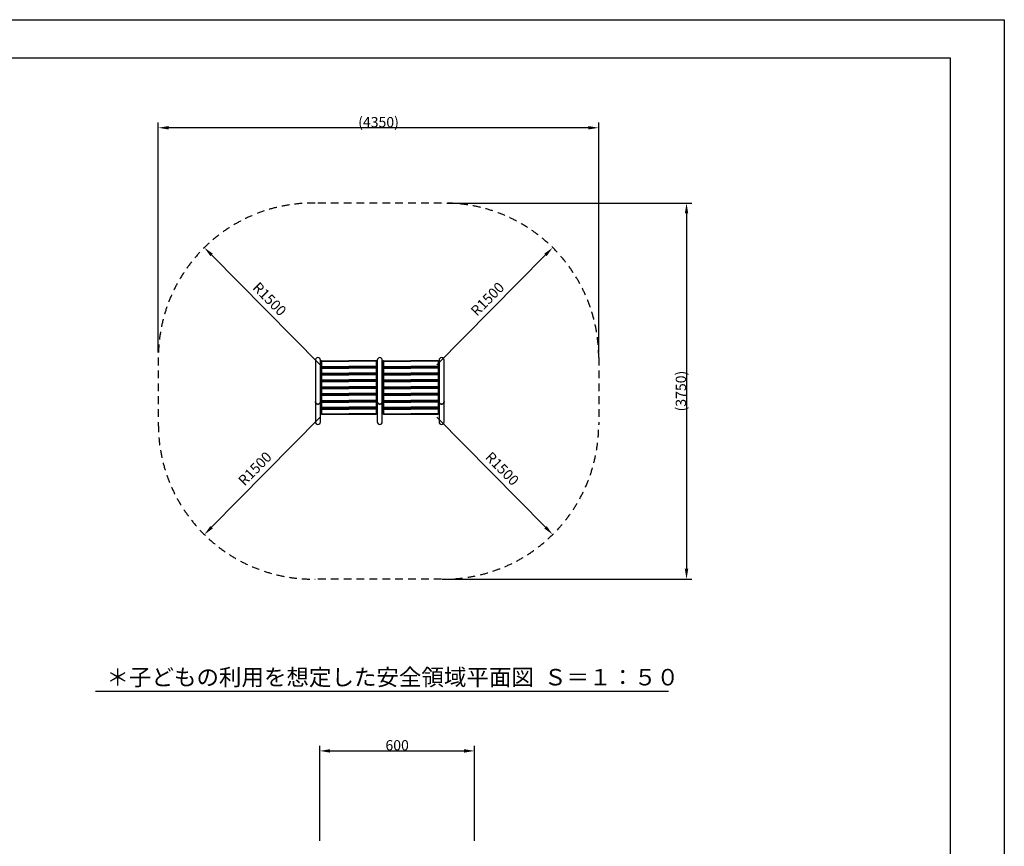
# Model space of a CAD drawing. Extents: x 0 to 8400, y -801 to 5940.
# Drawn here: x 4579 to 8400, y 2732 to 5940 of the extents above; entities that cross this region are included whole.
import ezdxf

# ---------------------------------------------------------------- set-up
doc = ezdxf.new("R2010")
doc.units = 0
doc.header["$LTSCALE"] = 20
doc.header["$MEASUREMENT"] = 0
doc.linetypes.add('DIMENSION', pattern=[2e-15, 1e-15, 1e-15])
doc.linetypes.add('HIDS', pattern=[2.5, 1.5, -1])
doc.layers.get('0').update_dxf_attribs({"color": 3, "linetype": 'CONTINUOUS'})
doc.layers.add('9図面枠', color=5, linetype='CONTINUOUS')
doc.layers.add('ASKPAPERSIZE', color=7, linetype='CONTINUOUS')
doc.styles.add('STD', font='TXT', dxfattribs={"bigfont": 'BIGFONT'})
doc.styles.add('STYLE1', font='txt')
doc.dimstyles.new('ASKSTANDARD', dxfattribs={"dimscale": 20, "dimtxt": 2, "dimasz": 1.5, "dimexe": 1, "dimexo": 1, "dimgap": 1, "dimtad": 0, "dimdec": 1, "dimdsep": 46, "dimtxsty": 'STD', "dimcen": 0, "dimclrd": 3, "dimclre": 3, "dimclrt": 3, "dimadec": 0, "dimazin": 0, "dimtfac": 0.7, "dimtdec": 1, "dimtix": 1, "dimtmove": 0, "dimatfit": 3, "dimfxl": 0, "dimtvp": 1, "dimtolj": 1, "dimtzin": 0, "dimarcsym": 0})

# ---------------------------------------------------------------- blocks, each defined once
blk = doc.blocks.new('*D13')
at = {"color": 3, "linetype": 'DIMENSION', "lineweight": -2}
for p, q in [((5743.6, 2752.9), (5743.6, 3122)), ((5783.6, 3102), (6303.6, 3102)), ((6343.6, 2752.9), (6343.6, 3122))]:
    blk.add_line(p, q, dxfattribs=at)
at = {"color": 3, "linetype": 'DIMENSION'}
for points in [[(5783.6, 3108.7), (5783.6, 3095.4), (5743.6, 3102)], [(6303.6, 3108.7), (6303.6, 3095.4), (6343.6, 3102)]]:
    blk.add_solid(points, dxfattribs=at)
at = {"color": 3, "linetype": 'DIMENSION', "insert": (6043.6, 3124), "char_height": 40, "attachment_point": 5, "style": 'STD'}
blk.add_mtext('\\A1;600', dxfattribs=at)
blk = doc.blocks.new('ARRI')
at = {"color": 0, "linetype": 'ByBlock'}
for p, q in [((0, 0), (-1, 0.213)), ((-1, -0.213), (0, 0)), ((0, 0), (-1, 0))]:
    blk.add_line(p, q, dxfattribs=at)
blk = doc.blocks.new('*D29')
at = {"color": 3, "linetype": 'DIMENSION', "lineweight": -2}
for p, q in [((5116.7, 4648.4), (5116.7, 5540.5)), ((6785.9, 5520.5), (5156.7, 5520.5)), ((6825.9, 4648.3), (6825.9, 5540.5))]:
    blk.add_line(p, q, dxfattribs=at)
at = {"color": 3, "linetype": 'DIMENSION'}
for points in [[(5156.7, 5527.2), (5156.7, 5513.8), (5116.7, 5520.5)], [(6785.9, 5527.2), (6785.9, 5513.8), (6825.9, 5520.5)]]:
    blk.add_solid(points, dxfattribs=at)
at = {"color": 3, "linetype": 'DIMENSION', "insert": (5971.3, 5542.3), "char_height": 40, "attachment_point": 5, "style": 'STD'}
blk.add_mtext('\\A1;(4350)', dxfattribs=at)
blk = doc.blocks.new('*D30')
at = {"color": 3, "linetype": 'DIMENSION', "lineweight": -2}
for p, q in [((6236.2, 5228.3), (7186.7, 5228.3)), ((7166.7, 5188.3), (7166.7, 3808.8)), ((6237.8, 3768.8), (7186.7, 3768.8))]:
    blk.add_line(p, q, dxfattribs=at)
at = {"color": 3, "linetype": 'DIMENSION'}
for points in [[(7160, 5188.3), (7173.4, 5188.3), (7166.7, 5228.3)], [(7160, 3808.8), (7173.4, 3808.8), (7166.7, 3768.8)]]:
    blk.add_solid(points, dxfattribs=at)
at = {"color": 3, "linetype": 'DIMENSION', "insert": (7144.9, 4498.6), "char_height": 40, "attachment_point": 5, "rotation": 90, "style": 'STD'}
blk.add_mtext('\\A1;(3750)', dxfattribs=at)
blk = doc.blocks.new('*D31')
at = {"color": 3, "linetype": 'DIMENSION', "lineweight": -2}
blk.add_line((6197.8, 4397.3), (6619.2, 3970.2), dxfattribs=at)
at = {"color": 3, "linetype": 'DIMENSION'}
blk.add_solid([(6624, 3974.8), (6614.5, 3965.5), (6647.3, 3941.7)], dxfattribs=at)
at = {"color": 3, "linetype": 'DIMENSION', "insert": (6451, 4197.6), "char_height": 40, "attachment_point": 5, "rotation": 314.6159, "style": 'STD'}
blk.add_mtext('\\A1;R1500', dxfattribs=at)
blk = doc.blocks.new('*D32')
at = {"color": 3, "linetype": 'DIMENSION', "lineweight": -2}
blk.add_line((6197.8, 4599.9), (6619.2, 5027), dxfattribs=at)
at = {"color": 3, "linetype": 'DIMENSION'}
blk.add_solid([(6614.5, 5031.7), (6624, 5022.3), (6647.3, 5055.5)], dxfattribs=at)
at = {"color": 3, "linetype": 'DIMENSION', "insert": (6394.1, 4855.8), "char_height": 40, "attachment_point": 5, "rotation": 45.3841, "style": 'STD'}
blk.add_mtext('\\A1;R1500', dxfattribs=at)
blk = doc.blocks.new('*D33')
at = {"color": 3, "linetype": 'DIMENSION', "lineweight": -2}
blk.add_line((5744.8, 4599.9), (5323.4, 5027), dxfattribs=at)
at = {"color": 3, "linetype": 'DIMENSION'}
blk.add_solid([(5328.2, 5031.7), (5318.7, 5022.3), (5295.3, 5055.5)], dxfattribs=at)
at = {"color": 3, "linetype": 'DIMENSION', "insert": (5548.6, 4855.8), "char_height": 40, "attachment_point": 5, "rotation": 314.6159, "style": 'STD'}
blk.add_mtext('\\A1;R1500', dxfattribs=at)
blk = doc.blocks.new('*D34')
at = {"color": 3, "linetype": 'DIMENSION', "lineweight": -2}
blk.add_line((5744.8, 4397.3), (5323.4, 3970.2), dxfattribs=at)
at = {"color": 3, "linetype": 'DIMENSION'}
blk.add_solid([(5318.7, 3974.8), (5328.2, 3965.5), (5295.3, 3941.7)], dxfattribs=at)
at = {"color": 3, "linetype": 'DIMENSION', "insert": (5491.6, 4197.6), "char_height": 40, "attachment_point": 5, "rotation": 45.3841, "style": 'STD'}
blk.add_mtext('\\A1;R1500', dxfattribs=at)

msp = doc.modelspace()

# ---------------------------------------------------------------- linework, layer by layer
at = {"color": 2, "linetype": 'HIDS'}
for p, q in [((6216.1893, 5228.2938), (5736.1893, 5228.2938)), ((5116.7493, 4628.2938), (5116.7493, 4368.8538)), ((6825.9093, 4628.2938), (6825.9093, 4368.8538)), ((6216.1893, 3768.8538), (5736.1893, 3768.8538))]:
    msp.add_line(p, q, dxfattribs=at)
at = {"color": 7, "linetype": 'Continuous'}
for p, q in [((5726.4693, 4618.5738), (5726.4693, 4458.5738)), ((5745.9093, 4458.5738), (5745.9093, 4618.5738)), ((5748.1893, 4594.5738), (5748.1893, 4614.5738)), ((5750.1893, 4614.5738), (5748.1893, 4614.5738)), ((5748.1893, 4594.5738), (5750.1893, 4594.5738)), ((5748.1893, 4568.1738), (5748.1893, 4588.1738)), ((5750.1893, 4588.1738), (5748.1893, 4588.1738)), ((5750.1893, 4616.5738), (5856.1893, 4616.5738)), ((5750.1893, 4616.5738), (5750.1893, 4614.5738)), ((5750.1893, 4614.5738), (5856.1893, 4614.5738)), ((5750.1893, 4614.5738), (5750.1893, 4594.5738)), ((5750.1893, 4594.5738), (5856.1893, 4594.5738)), ((5750.1893, 4594.5738), (5750.1893, 4592.5738)), ((5750.1893, 4592.5738), (5856.1893, 4592.5738)), ((5750.1893, 4590.1738), (5856.1893, 4590.1738)), ((5750.1893, 4590.1738), (5750.1893, 4588.1738)), ((5750.1893, 4588.1738), (5750.1893, 4568.1738)), ((5750.1893, 4588.1738), (5856.1893, 4588.1738)), ((5962.1893, 4616.5738), (5856.1893, 4616.5738)), ((5962.1893, 4614.5738), (5856.1893, 4614.5738)), ((5962.1893, 4594.5738), (5856.1893, 4594.5738)), ((5962.1893, 4592.5738), (5856.1893, 4592.5738)), ((5962.1893, 4590.1738), (5856.1893, 4590.1738)), ((5962.1893, 4588.1738), (5856.1893, 4588.1738)), ((5962.1893, 4616.5738), (5962.1893, 4614.5738)), ((5962.1893, 4614.5738), (5964.1893, 4614.5738)), ((5962.1893, 4614.5738), (5962.1893, 4594.5738)), ((5964.1893, 4594.5738), (5962.1893, 4594.5738)), ((5962.1893, 4594.5738), (5962.1893, 4592.5738)), ((5962.1893, 4590.1738), (5962.1893, 4588.1738)), ((5962.1893, 4588.1738), (5962.1893, 4568.1738)), ((5962.1893, 4588.1738), (5964.1893, 4588.1738)), ((5964.1893, 4594.5738), (5964.1893, 4614.5738)), ((5964.1893, 4568.1738), (5964.1893, 4588.1738)), ((5966.4693, 4618.5738), (5966.4693, 4458.5738)), ((5966.4693, 4618.5738), (5966.4693, 4458.5738)), ((5985.9093, 4458.5738), (5985.9093, 4618.5738)), ((5988.1893, 4594.5738), (5988.1893, 4614.5738)), ((5990.1893, 4614.5738), (5988.1893, 4614.5738)), ((5988.1893, 4594.5738), (5990.1893, 4594.5738)), ((5988.1893, 4568.1738), (5988.1893, 4588.1738)), ((5990.1893, 4588.1738), (5988.1893, 4588.1738)), ((5990.1893, 4616.5738), (6096.1893, 4616.5738)), ((5990.1893, 4616.5738), (5990.1893, 4614.5738)), ((5990.1893, 4614.5738), (6096.1893, 4614.5738)), ((5990.1893, 4614.5738), (5990.1893, 4594.5738)), ((5990.1893, 4594.5738), (6096.1893, 4594.5738)), ((5990.1893, 4594.5738), (5990.1893, 4592.5738)), ((5990.1893, 4592.5738), (6096.1893, 4592.5738)), ((5990.1893, 4590.1738), (6096.1893, 4590.1738)), ((5990.1893, 4590.1738), (5990.1893, 4588.1738)), ((5990.1893, 4588.1738), (5990.1893, 4568.1738)), ((5990.1893, 4588.1738), (6096.1893, 4588.1738)), ((6202.1893, 4616.5738), (6096.1893, 4616.5738)), ((6202.1893, 4614.5738), (6096.1893, 4614.5738)), ((6202.1893, 4594.5738), (6096.1893, 4594.5738)), ((6202.1893, 4592.5738), (6096.1893, 4592.5738)), ((6202.1893, 4590.1738), (6096.1893, 4590.1738)), ((6202.1893, 4588.1738), (6096.1893, 4588.1738)), ((6202.1893, 4616.5738), (6202.1893, 4614.5738)), ((6202.1893, 4614.5738), (6204.1893, 4614.5738)), ((6202.1893, 4614.5738), (6202.1893, 4594.5738)), ((6204.1893, 4594.5738), (6202.1893, 4594.5738)), ((6202.1893, 4594.5738), (6202.1893, 4592.5738)), ((6202.1893, 4590.1738), (6202.1893, 4588.1738)), ((6202.1893, 4588.1738), (6202.1893, 4568.1738)), ((6202.1893, 4588.1738), (6204.1893, 4588.1738)), ((6204.1893, 4594.5738), (6204.1893, 4614.5738)), ((6204.1893, 4568.1738), (6204.1893, 4588.1738)), ((6206.4693, 4618.5738), (6206.4693, 4458.5738)), ((6225.9093, 4458.5738), (6225.9093, 4618.5738)), ((5748.1893, 4568.1738), (5750.1893, 4568.1738)), ((5748.1893, 4541.7738), (5748.1893, 4561.7738)), ((5750.1893, 4561.7738), (5748.1893, 4561.7738)), ((5750.1893, 4568.1738), (5856.1893, 4568.1738)), ((5750.1893, 4568.1738), (5750.1893, 4566.1738)), ((5750.1893, 4566.1738), (5856.1893, 4566.1738)), ((5750.1893, 4563.7738), (5856.1893, 4563.7738)), ((5750.1893, 4563.7738), (5750.1893, 4561.7738)), ((5750.1893, 4561.7738), (5856.1893, 4561.7738)), ((5750.1893, 4561.7738), (5750.1893, 4541.7738)), ((5962.1893, 4568.1738), (5856.1893, 4568.1738)), ((5962.1893, 4566.1738), (5856.1893, 4566.1738)), ((5962.1893, 4563.7738), (5856.1893, 4563.7738)), ((5962.1893, 4561.7738), (5856.1893, 4561.7738)), ((5964.1893, 4568.1738), (5962.1893, 4568.1738)), ((5962.1893, 4568.1738), (5962.1893, 4566.1738)), ((5962.1893, 4563.7738), (5962.1893, 4561.7738)), ((5962.1893, 4561.7738), (5964.1893, 4561.7738)), ((5962.1893, 4561.7738), (5962.1893, 4541.7738)), ((5964.1893, 4541.7738), (5964.1893, 4561.7738)), ((5988.1893, 4568.1738), (5990.1893, 4568.1738)), ((5988.1893, 4541.7738), (5988.1893, 4561.7738)), ((5990.1893, 4561.7738), (5988.1893, 4561.7738)), ((5990.1893, 4568.1738), (6096.1893, 4568.1738)), ((5990.1893, 4568.1738), (5990.1893, 4566.1738)), ((5990.1893, 4566.1738), (6096.1893, 4566.1738)), ((5990.1893, 4563.7738), (6096.1893, 4563.7738)), ((5990.1893, 4563.7738), (5990.1893, 4561.7738)), ((5990.1893, 4561.7738), (6096.1893, 4561.7738)), ((5990.1893, 4561.7738), (5990.1893, 4541.7738)), ((6202.1893, 4568.1738), (6096.1893, 4568.1738)), ((6202.1893, 4566.1738), (6096.1893, 4566.1738)), ((6202.1893, 4563.7738), (6096.1893, 4563.7738)), ((6202.1893, 4561.7738), (6096.1893, 4561.7738)), ((6204.1893, 4568.1738), (6202.1893, 4568.1738)), ((6202.1893, 4568.1738), (6202.1893, 4566.1738)), ((6202.1893, 4563.7738), (6202.1893, 4561.7738)), ((6202.1893, 4561.7738), (6204.1893, 4561.7738)), ((6202.1893, 4561.7738), (6202.1893, 4541.7738)), ((6204.1893, 4541.7738), (6204.1893, 4561.7738)), ((5748.1893, 4541.7738), (5750.1893, 4541.7738)), ((5748.1893, 4515.3738), (5748.1893, 4535.3738)), ((5750.1893, 4535.3738), (5748.1893, 4535.3738)), ((5748.1893, 4515.3738), (5750.1893, 4515.3738)), ((5750.1893, 4541.7738), (5856.1893, 4541.7738)), ((5750.1893, 4541.7738), (5750.1893, 4539.7738)), ((5750.1893, 4539.7738), (5856.1893, 4539.7738)), ((5750.1893, 4537.3738), (5856.1893, 4537.3738)), ((5750.1893, 4537.3738), (5750.1893, 4535.3738)), ((5750.1893, 4535.3738), (5856.1893, 4535.3738)), ((5750.1893, 4535.3738), (5750.1893, 4515.3738)), ((5750.1893, 4515.3738), (5856.1893, 4515.3738)), ((5750.1893, 4515.3738), (5750.1893, 4513.3738)), ((5750.1893, 4513.3738), (5856.1893, 4513.3738)), ((5750.1893, 4510.9738), (5856.1893, 4510.9738)), ((5750.1893, 4510.9738), (5750.1893, 4508.9738)), ((5962.1893, 4541.7738), (5856.1893, 4541.7738)), ((5962.1893, 4539.7738), (5856.1893, 4539.7738)), ((5962.1893, 4537.3738), (5856.1893, 4537.3738)), ((5962.1893, 4535.3738), (5856.1893, 4535.3738)), ((5962.1893, 4515.3738), (5856.1893, 4515.3738)), ((5962.1893, 4513.3738), (5856.1893, 4513.3738)), ((5962.1893, 4510.9738), (5856.1893, 4510.9738)), ((5964.1893, 4541.7738), (5962.1893, 4541.7738)), ((5962.1893, 4541.7738), (5962.1893, 4539.7738)), ((5962.1893, 4537.3738), (5962.1893, 4535.3738)), ((5962.1893, 4535.3738), (5964.1893, 4535.3738)), ((5962.1893, 4535.3738), (5962.1893, 4515.3738)), ((5962.1893, 4515.3738), (5962.1893, 4513.3738)), ((5964.1893, 4515.3738), (5962.1893, 4515.3738)), ((5962.1893, 4510.9738), (5962.1893, 4508.9738)), ((5964.1893, 4515.3738), (5964.1893, 4535.3738)), ((5988.1893, 4541.7738), (5990.1893, 4541.7738)), ((5988.1893, 4515.3738), (5988.1893, 4535.3738)), ((5990.1893, 4535.3738), (5988.1893, 4535.3738)), ((5988.1893, 4515.3738), (5990.1893, 4515.3738)), ((5990.1893, 4541.7738), (6096.1893, 4541.7738)), ((5990.1893, 4541.7738), (5990.1893, 4539.7738)), ((5990.1893, 4539.7738), (6096.1893, 4539.7738)), ((5990.1893, 4537.3738), (6096.1893, 4537.3738)), ((5990.1893, 4537.3738), (5990.1893, 4535.3738)), ((5990.1893, 4535.3738), (6096.1893, 4535.3738)), ((5990.1893, 4535.3738), (5990.1893, 4515.3738)), ((5990.1893, 4515.3738), (6096.1893, 4515.3738)), ((5990.1893, 4515.3738), (5990.1893, 4513.3738)), ((5990.1893, 4513.3738), (6096.1893, 4513.3738)), ((5990.1893, 4510.9738), (6096.1893, 4510.9738)), ((5990.1893, 4510.9738), (5990.1893, 4508.9738)), ((6202.1893, 4541.7738), (6096.1893, 4541.7738)), ((6202.1893, 4539.7738), (6096.1893, 4539.7738)), ((6202.1893, 4537.3738), (6096.1893, 4537.3738)), ((6202.1893, 4535.3738), (6096.1893, 4535.3738)), ((6202.1893, 4515.3738), (6096.1893, 4515.3738)), ((6202.1893, 4513.3738), (6096.1893, 4513.3738)), ((6202.1893, 4510.9738), (6096.1893, 4510.9738)), ((6204.1893, 4541.7738), (6202.1893, 4541.7738)), ((6202.1893, 4541.7738), (6202.1893, 4539.7738)), ((6202.1893, 4537.3738), (6202.1893, 4535.3738)), ((6202.1893, 4535.3738), (6204.1893, 4535.3738)), ((6202.1893, 4535.3738), (6202.1893, 4515.3738)), ((6202.1893, 4515.3738), (6202.1893, 4513.3738)), ((6204.1893, 4515.3738), (6202.1893, 4515.3738)), ((6202.1893, 4510.9738), (6202.1893, 4508.9738)), ((6204.1893, 4515.3738), (6204.1893, 4535.3738)), ((5748.1893, 4488.9738), (5748.1893, 4508.9738)), ((5750.1893, 4508.9738), (5748.1893, 4508.9738)), ((5748.1893, 4488.9738), (5750.1893, 4488.9738)), ((5748.1893, 4462.5738), (5748.1893, 4482.5738)), ((5750.1893, 4482.5738), (5748.1893, 4482.5738)), ((5750.1893, 4508.9738), (5856.1893, 4508.9738)), ((5750.1893, 4508.9738), (5750.1893, 4488.9738)), ((5750.1893, 4488.9738), (5856.1893, 4488.9738)), ((5750.1893, 4488.9738), (5750.1893, 4486.9738)), ((5750.1893, 4486.9738), (5856.1893, 4486.9738)), ((5750.1893, 4484.5738), (5856.1893, 4484.5738)), ((5750.1893, 4484.5738), (5750.1893, 4482.5738)), ((5750.1893, 4482.5738), (5856.1893, 4482.5738)), ((5750.1893, 4482.5738), (5750.1893, 4462.5738)), ((5962.1893, 4508.9738), (5856.1893, 4508.9738)), ((5962.1893, 4488.9738), (5856.1893, 4488.9738)), ((5962.1893, 4486.9738), (5856.1893, 4486.9738)), ((5962.1893, 4484.5738), (5856.1893, 4484.5738)), ((5962.1893, 4482.5738), (5856.1893, 4482.5738)), ((5962.1893, 4508.9738), (5964.1893, 4508.9738)), ((5962.1893, 4508.9738), (5962.1893, 4488.9738)), ((5964.1893, 4488.9738), (5962.1893, 4488.9738)), ((5962.1893, 4488.9738), (5962.1893, 4486.9738)), ((5962.1893, 4484.5738), (5962.1893, 4482.5738)), ((5962.1893, 4482.5738), (5964.1893, 4482.5738)), ((5962.1893, 4482.5738), (5962.1893, 4462.5738)), ((5964.1893, 4488.9738), (5964.1893, 4508.9738)), ((5964.1893, 4462.5738), (5964.1893, 4482.5738)), ((5988.1893, 4488.9738), (5988.1893, 4508.9738)), ((5990.1893, 4508.9738), (5988.1893, 4508.9738)), ((5988.1893, 4488.9738), (5990.1893, 4488.9738)), ((5988.1893, 4462.5738), (5988.1893, 4482.5738)), ((5990.1893, 4482.5738), (5988.1893, 4482.5738)), ((5990.1893, 4508.9738), (6096.1893, 4508.9738)), ((5990.1893, 4508.9738), (5990.1893, 4488.9738)), ((5990.1893, 4488.9738), (6096.1893, 4488.9738)), ((5990.1893, 4488.9738), (5990.1893, 4486.9738)), ((5990.1893, 4486.9738), (6096.1893, 4486.9738)), ((5990.1893, 4484.5738), (6096.1893, 4484.5738)), ((5990.1893, 4484.5738), (5990.1893, 4482.5738)), ((5990.1893, 4482.5738), (6096.1893, 4482.5738)), ((5990.1893, 4482.5738), (5990.1893, 4462.5738)), ((6202.1893, 4508.9738), (6096.1893, 4508.9738)), ((6202.1893, 4488.9738), (6096.1893, 4488.9738)), ((6202.1893, 4486.9738), (6096.1893, 4486.9738)), ((6202.1893, 4484.5738), (6096.1893, 4484.5738)), ((6202.1893, 4482.5738), (6096.1893, 4482.5738)), ((6202.1893, 4508.9738), (6204.1893, 4508.9738)), ((6202.1893, 4508.9738), (6202.1893, 4488.9738)), ((6204.1893, 4488.9738), (6202.1893, 4488.9738)), ((6202.1893, 4488.9738), (6202.1893, 4486.9738)), ((6202.1893, 4484.5738), (6202.1893, 4482.5738)), ((6202.1893, 4482.5738), (6204.1893, 4482.5738)), ((6202.1893, 4482.5738), (6202.1893, 4462.5738)), ((6204.1893, 4488.9738), (6204.1893, 4508.9738)), ((6204.1893, 4462.5738), (6204.1893, 4482.5738)), ((5726.4693, 4458.5719), (5726.4693, 4378.5738)), ((5745.9093, 4378.5738), (5745.9093, 4458.5738)), ((5748.1893, 4462.5738), (5750.1893, 4462.5738)), ((5748.1893, 4456.1962), (5748.1893, 4457.9326)), ((5748.1893, 4436.4083), (5748.1893, 4456.1962)), ((5748.1893, 4429.631), (5748.1893, 4434.0147)), ((5750.1893, 4462.5738), (5856.1893, 4462.5738)), ((5750.1893, 4462.5738), (5750.1893, 4460.5738)), ((5750.1893, 4460.5738), (5856.1893, 4460.5738)), ((5856.1893, 4459.9326), (5750.1893, 4459.9326)), ((5750.1893, 4459.9326), (5750.1893, 4459.9022)), ((5750.1893, 4459.9022), (5856.1893, 4459.9022)), ((5750.1893, 4459.9022), (5750.1893, 4458.1658)), ((5750.1893, 4458.1658), (5856.1893, 4458.1658)), ((5750.1893, 4458.1658), (5750.1893, 4455.8834)), ((5750.1893, 4455.8834), (5750.1893, 4436.0954)), ((5750.1893, 4455.8834), (5856.1893, 4455.8834)), ((5750.1893, 4436.0954), (5856.1893, 4436.0954)), ((5750.1893, 4436.0954), (5750.1893, 4434.4083)), ((5750.1893, 4434.4083), (5856.1893, 4434.4083)), ((5750.1893, 4434.4083), (5750.1893, 4431.4286)), ((5962.1893, 4462.5738), (5856.1893, 4462.5738)), ((5962.1893, 4460.5738), (5856.1893, 4460.5738)), ((5962.1893, 4459.9326), (5856.1893, 4459.9326)), ((5962.1893, 4459.9022), (5856.1893, 4459.9022)), ((5962.1893, 4458.1658), (5856.1893, 4458.1658)), ((5962.1893, 4455.8834), (5856.1893, 4455.8834)), ((5962.1893, 4436.0954), (5856.1893, 4436.0954)), ((5856.1893, 4434.4083), (5962.1893, 4434.4083)), ((5964.1893, 4462.5738), (5962.1893, 4462.5738)), ((5962.1893, 4462.5738), (5962.1893, 4460.5738)), ((5962.1893, 4459.9326), (5962.1893, 4459.9022)), ((5962.1893, 4459.9022), (5962.1893, 4458.1658)), ((5962.1893, 4458.1658), (5962.1893, 4455.8834)), ((5962.1893, 4455.8834), (5962.1893, 4436.0954)), ((5962.1893, 4436.0954), (5962.1893, 4434.4083)), ((5962.1893, 4434.4083), (5962.1893, 4431.4286)), ((5964.1893, 4456.1962), (5964.1893, 4457.9326)), ((5964.1893, 4436.4083), (5964.1893, 4456.1962)), ((5964.1893, 4429.631), (5964.1893, 4434.0147)), ((5966.4693, 4458.5719), (5966.4693, 4378.5738)), ((5966.4693, 4458.5719), (5966.4693, 4378.5738)), ((5985.9093, 4378.5738), (5985.9093, 4458.5738)), ((5988.1893, 4462.5738), (5990.1893, 4462.5738)), ((5988.1893, 4456.1962), (5988.1893, 4457.9326)), ((5988.1893, 4436.4083), (5988.1893, 4456.1962)), ((5988.1893, 4429.631), (5988.1893, 4434.0147)), ((5990.1893, 4462.5738), (6096.1893, 4462.5738)), ((5990.1893, 4462.5738), (5990.1893, 4460.5738)), ((5990.1893, 4460.5738), (6096.1893, 4460.5738)), ((6096.1893, 4459.9326), (5990.1893, 4459.9326)), ((5990.1893, 4459.9326), (5990.1893, 4459.9022)), ((5990.1893, 4459.9022), (6096.1893, 4459.9022)), ((5990.1893, 4459.9022), (5990.1893, 4458.1658)), ((5990.1893, 4458.1658), (6096.1893, 4458.1658)), ((5990.1893, 4458.1658), (5990.1893, 4455.8834)), ((5990.1893, 4455.8834), (5990.1893, 4436.0954)), ((5990.1893, 4455.8834), (6096.1893, 4455.8834)), ((5990.1893, 4436.0954), (6096.1893, 4436.0954)), ((5990.1893, 4436.0954), (5990.1893, 4434.4083)), ((5990.1893, 4434.4083), (6096.1893, 4434.4083)), ((5990.1893, 4434.4083), (5990.1893, 4431.4286)), ((6202.1893, 4462.5738), (6096.1893, 4462.5738)), ((6202.1893, 4460.5738), (6096.1893, 4460.5738)), ((6202.1893, 4459.9326), (6096.1893, 4459.9326)), ((6202.1893, 4459.9022), (6096.1893, 4459.9022)), ((6202.1893, 4458.1658), (6096.1893, 4458.1658)), ((6202.1893, 4455.8834), (6096.1893, 4455.8834)), ((6202.1893, 4436.0954), (6096.1893, 4436.0954)), ((6096.1893, 4434.4083), (6202.1893, 4434.4083)), ((6204.1893, 4462.5738), (6202.1893, 4462.5738)), ((6202.1893, 4462.5738), (6202.1893, 4460.5738)), ((6202.1893, 4459.9326), (6202.1893, 4459.9022)), ((6202.1893, 4459.9022), (6202.1893, 4458.1658)), ((6202.1893, 4458.1658), (6202.1893, 4455.8834)), ((6202.1893, 4455.8834), (6202.1893, 4436.0954)), ((6202.1893, 4436.0954), (6202.1893, 4434.4083)), ((6202.1893, 4434.4083), (6202.1893, 4431.4286)), ((6204.1893, 4456.1962), (6204.1893, 4457.9326)), ((6204.1893, 4436.4083), (6204.1893, 4456.1962)), ((6204.1893, 4429.631), (6204.1893, 4434.0147)), ((6206.4693, 4458.5719), (6206.4693, 4378.5738)), ((6225.9093, 4378.5738), (6225.9093, 4458.5738)), ((5748.1893, 4411.6551), (5748.1893, 4429.631)), ((5750.1893, 4431.4286), (5856.1893, 4431.4286)), ((5750.1893, 4431.4286), (5750.1893, 4428.7543)), ((5750.1893, 4428.7543), (5856.1893, 4428.7543)), ((5750.1893, 4428.7543), (5750.1893, 4410.7784)), ((5750.1893, 4410.7784), (5856.1893, 4410.7784)), ((5750.1893, 4410.7784), (5750.1893, 4409.6551)), ((5750.1893, 4409.6551), (5856.1893, 4409.6551)), ((5962.1893, 4431.4286), (5856.1893, 4431.4286)), ((5962.1893, 4428.7543), (5856.1893, 4428.7543)), ((5962.1893, 4410.7784), (5856.1893, 4410.7784)), ((5856.1893, 4409.6551), (5962.1893, 4409.6551)), ((5962.1893, 4431.4286), (5962.1893, 4428.7543)), ((5962.1893, 4428.7543), (5962.1893, 4410.7784)), ((5962.1893, 4410.7784), (5962.1893, 4409.6551)), ((5964.1893, 4411.6551), (5964.1893, 4429.631)), ((5988.1893, 4411.6551), (5988.1893, 4429.631)), ((5990.1893, 4431.4286), (6096.1893, 4431.4286)), ((5990.1893, 4431.4286), (5990.1893, 4428.7543)), ((5990.1893, 4428.7543), (6096.1893, 4428.7543)), ((5990.1893, 4428.7543), (5990.1893, 4410.7784)), ((5990.1893, 4410.7784), (6096.1893, 4410.7784)), ((5990.1893, 4410.7784), (5990.1893, 4409.6551)), ((5990.1893, 4409.6551), (6096.1893, 4409.6551)), ((6202.1893, 4431.4286), (6096.1893, 4431.4286)), ((6202.1893, 4428.7543), (6096.1893, 4428.7543)), ((6202.1893, 4410.7784), (6096.1893, 4410.7784)), ((6096.1893, 4409.6551), (6202.1893, 4409.6551)), ((6202.1893, 4431.4286), (6202.1893, 4428.7543)), ((6202.1893, 4428.7543), (6202.1893, 4410.7784)), ((6202.1893, 4410.7784), (6202.1893, 4409.6551)), ((6204.1893, 4411.6551), (6204.1893, 4429.631)), ((4872.3258, 3334.563), (7096.1794, 3334.563))]:
    msp.add_line(p, q, dxfattribs=at)
at = {"color": 7, "linetype": 'Continuous', "flags": 128}
for points in [[(5726.4726, 4458.4929), (5726.4693, 4458.5633), (5726.4693, 4458.5738)], [(5745.8986, 4458.1671), (5745.8891, 4457.8204), (5745.8292, 4457.0765), (5745.6556, 4455.9273), (5745.3784, 4454.7819), (5744.9918, 4453.6521), (5744.4901, 4452.5498), (5744.0452, 4451.7658), (5743.5286, 4451.0048), (5742.9387, 4450.2773), (5742.2737, 4449.5939), (5741.6423, 4449.0513), (5740.9511, 4448.5543), (5740.2039, 4448.1146), (5739.4518, 4447.7629), (5738.6541, 4447.4777), (5737.8236, 4447.2695), (5736.9745, 4447.1472), (5736.1096, 4447.1108), (5735.2494, 4447.1621), (5735.2401, 4447.1631), (5734.2982, 4447.3243), (5733.4419, 4447.5689), (5732.6246, 4447.8944), (5731.8593, 4448.2886), (5730.9778, 4448.8671), (5730.1817, 4449.5234), (5729.4752, 4450.2378), (5728.8602, 4450.9909), (5728.3235, 4451.7818), (5727.8624, 4452.6007), (5727.4743, 4453.4378), (5727.025, 4454.6979), (5726.7123, 4455.9812), (5726.5294, 4457.2743), (5726.4819, 4458.2929)], [(5745.9093, 4458.5738), (5745.9093, 4458.5633), (5745.9009, 4458.2543)], [(5750.1893, 4459.9022), (5749.9047, 4459.8822), (5749.6258, 4459.8224), (5749.3585, 4459.7242), (5749.108, 4459.5895), (5748.8796, 4459.4211), (5748.6778, 4459.2224), (5748.5068, 4458.9975), (5748.3701, 4458.7508), (5748.2703, 4458.4875), (5748.2097, 4458.2129), (5748.1893, 4457.9326)], [(5750.1893, 4458.1658), (5749.9047, 4458.1458), (5749.6258, 4458.0861), (5749.3585, 4457.9878), (5749.108, 4457.8532), (5748.8796, 4457.6848), (5748.6778, 4457.486), (5748.5068, 4457.2611), (5748.3701, 4457.0144), (5748.2703, 4456.7511), (5748.2097, 4456.4765), (5748.1893, 4456.1962)], [(5750.1893, 4455.8834), (5749.9047, 4455.8865), (5749.6258, 4455.896), (5749.3585, 4455.9116), (5749.108, 4455.933), (5748.8796, 4455.9598), (5748.6778, 4455.9913), (5748.5068, 4456.0271), (5748.3701, 4456.0662), (5748.2703, 4456.1081), (5748.2097, 4456.1517), (5748.1893, 4456.1962)], [(5748.1893, 4436.4083), (5748.2097, 4436.3637), (5748.2703, 4436.3201), (5748.3701, 4436.2783), (5748.5068, 4436.2391), (5748.6778, 4436.2034), (5748.8796, 4436.1718), (5749.108, 4436.1451), (5749.3585, 4436.1237), (5749.6258, 4436.1081), (5749.9047, 4436.0986), (5750.1893, 4436.0954)], [(5748.6366, 4435.1477), (5748.5068, 4434.9866), (5748.3701, 4434.7615), (5748.2703, 4434.5211), (5748.2097, 4434.2705), (5748.1893, 4434.0147)], [(5962.1893, 4459.9022), (5962.4739, 4459.8822), (5962.7528, 4459.8224), (5963.0201, 4459.7242), (5963.2706, 4459.5895), (5963.499, 4459.4211), (5963.7008, 4459.2224), (5963.8718, 4458.9975), (5964.0086, 4458.7508), (5964.1083, 4458.4875), (5964.169, 4458.2129), (5964.1893, 4457.9326)], [(5962.1893, 4458.1658), (5962.4739, 4458.1458), (5962.7528, 4458.0861), (5963.0201, 4457.9878), (5963.2706, 4457.8532), (5963.499, 4457.6848), (5963.7008, 4457.486), (5963.8718, 4457.2611), (5964.0086, 4457.0144), (5964.1083, 4456.7511), (5964.169, 4456.4765), (5964.1893, 4456.1962)], [(5962.1893, 4455.8834), (5962.4739, 4455.8865), (5962.7528, 4455.896), (5963.0201, 4455.9116), (5963.2706, 4455.933), (5963.499, 4455.9598), (5963.7008, 4455.9913), (5963.8718, 4456.0271), (5964.0086, 4456.0662), (5964.1083, 4456.1081), (5964.169, 4456.1517), (5964.1893, 4456.1962)], [(5964.1893, 4436.4083), (5964.169, 4436.3637), (5964.1083, 4436.3201), (5964.0086, 4436.2783), (5963.8718, 4436.2391), (5963.7008, 4436.2034), (5963.499, 4436.1718), (5963.2706, 4436.1451), (5963.0201, 4436.1237), (5962.7528, 4436.1081), (5962.4739, 4436.0986), (5962.1893, 4436.0954)], [(5963.742, 4435.1477), (5963.8718, 4434.9866), (5964.0086, 4434.7615), (5964.1083, 4434.5211), (5964.169, 4434.2705), (5964.1893, 4434.0147)], [(5966.4726, 4458.4929), (5966.4693, 4458.5633), (5966.4693, 4458.5738)], [(5966.4726, 4458.4929), (5966.4693, 4458.5633), (5966.4693, 4458.5738)], [(5985.8986, 4458.1671), (5985.8891, 4457.8204), (5985.8292, 4457.0765), (5985.6556, 4455.9273), (5985.3784, 4454.7819), (5984.9918, 4453.6521), (5984.4901, 4452.5498), (5984.0452, 4451.7658), (5983.5286, 4451.0048), (5982.9387, 4450.2773), (5982.2737, 4449.5939), (5981.6423, 4449.0513), (5980.9511, 4448.5543), (5980.2039, 4448.1146), (5979.4518, 4447.7629), (5978.6541, 4447.4777), (5977.8236, 4447.2695), (5976.9745, 4447.1472), (5976.1096, 4447.1108), (5975.2494, 4447.1621), (5975.2401, 4447.1631), (5974.2982, 4447.3243), (5973.4419, 4447.5689), (5972.6246, 4447.8944), (5971.8593, 4448.2886), (5970.9778, 4448.8671), (5970.1817, 4449.5234), (5969.4752, 4450.2378), (5968.8602, 4450.9909), (5968.3235, 4451.7818), (5967.8624, 4452.6007), (5967.4743, 4453.4378), (5967.025, 4454.6979), (5966.7123, 4455.9812), (5966.5294, 4457.2743), (5966.4819, 4458.2929)], [(5985.8986, 4458.1671), (5985.8891, 4457.8204), (5985.8292, 4457.0765), (5985.6556, 4455.9273), (5985.3784, 4454.7819), (5984.9918, 4453.6521), (5984.4901, 4452.5498), (5984.0452, 4451.7658), (5983.5286, 4451.0048), (5982.9387, 4450.2773), (5982.2737, 4449.5939), (5981.6423, 4449.0513), (5980.9511, 4448.5543), (5980.2039, 4448.1146), (5979.4518, 4447.7629), (5978.6541, 4447.4777), (5977.8236, 4447.2695), (5976.9745, 4447.1472), (5976.1096, 4447.1108), (5975.2494, 4447.1621), (5975.2401, 4447.1631), (5974.2982, 4447.3243), (5973.4419, 4447.5689), (5972.6246, 4447.8944), (5971.8593, 4448.2886), (5970.9778, 4448.8671), (5970.1817, 4449.5234), (5969.4752, 4450.2378), (5968.8602, 4450.9909), (5968.3235, 4451.7818), (5967.8624, 4452.6007), (5967.4743, 4453.4378), (5967.025, 4454.6979), (5966.7123, 4455.9812), (5966.5294, 4457.2743), (5966.4819, 4458.2929)], [(5985.9093, 4458.5738), (5985.9093, 4458.5633), (5985.9009, 4458.2543)], [(5990.1893, 4459.9022), (5989.9047, 4459.8822), (5989.6258, 4459.8224), (5989.3585, 4459.7242), (5989.108, 4459.5895), (5988.8796, 4459.4211), (5988.6778, 4459.2224), (5988.5068, 4458.9975), (5988.3701, 4458.7508), (5988.2703, 4458.4875), (5988.2097, 4458.2129), (5988.1893, 4457.9326)], [(5990.1893, 4458.1658), (5989.9047, 4458.1458), (5989.6258, 4458.0861), (5989.3585, 4457.9878), (5989.108, 4457.8532), (5988.8796, 4457.6848), (5988.6778, 4457.486), (5988.5068, 4457.2611), (5988.3701, 4457.0144), (5988.2703, 4456.7511), (5988.2097, 4456.4765), (5988.1893, 4456.1962)], [(5990.1893, 4455.8834), (5989.9047, 4455.8865), (5989.6258, 4455.896), (5989.3585, 4455.9116), (5989.108, 4455.933), (5988.8796, 4455.9598), (5988.6778, 4455.9913), (5988.5068, 4456.0271), (5988.3701, 4456.0662), (5988.2703, 4456.1081), (5988.2097, 4456.1517), (5988.1893, 4456.1962)], [(5988.1893, 4436.4083), (5988.2097, 4436.3637), (5988.2703, 4436.3201), (5988.3701, 4436.2783), (5988.5068, 4436.2391), (5988.6778, 4436.2034), (5988.8796, 4436.1718), (5989.108, 4436.1451), (5989.3585, 4436.1237), (5989.6258, 4436.1081), (5989.9047, 4436.0986), (5990.1893, 4436.0954)], [(5988.6366, 4435.1477), (5988.5068, 4434.9866), (5988.3701, 4434.7615), (5988.2703, 4434.5211), (5988.2097, 4434.2705), (5988.1893, 4434.0147)], [(6202.1893, 4459.9022), (6202.4739, 4459.8822), (6202.7528, 4459.8224), (6203.0201, 4459.7242), (6203.2706, 4459.5895), (6203.499, 4459.4211), (6203.7008, 4459.2224), (6203.8718, 4458.9975), (6204.0086, 4458.7508), (6204.1083, 4458.4875), (6204.169, 4458.2129), (6204.1893, 4457.9326)], [(6202.1893, 4458.1658), (6202.4739, 4458.1458), (6202.7528, 4458.0861), (6203.0201, 4457.9878), (6203.2706, 4457.8532), (6203.499, 4457.6848), (6203.7008, 4457.486), (6203.8718, 4457.2611), (6204.0086, 4457.0144), (6204.1083, 4456.7511), (6204.169, 4456.4765), (6204.1893, 4456.1962)], [(6202.1893, 4455.8834), (6202.4739, 4455.8865), (6202.7528, 4455.896), (6203.0201, 4455.9116), (6203.2706, 4455.933), (6203.499, 4455.9598), (6203.7008, 4455.9913), (6203.8718, 4456.0271), (6204.0086, 4456.0662), (6204.1083, 4456.1081), (6204.169, 4456.1517), (6204.1893, 4456.1962)], [(6204.1893, 4436.4083), (6204.169, 4436.3637), (6204.1083, 4436.3201), (6204.0086, 4436.2783), (6203.8718, 4436.2391), (6203.7008, 4436.2034), (6203.499, 4436.1718), (6203.2706, 4436.1451), (6203.0201, 4436.1237), (6202.7528, 4436.1081), (6202.4739, 4436.0986), (6202.1893, 4436.0954)], [(6203.742, 4435.1477), (6203.8718, 4434.9866), (6204.0086, 4434.7615), (6204.1083, 4434.5211), (6204.169, 4434.2705), (6204.1893, 4434.0147)], [(6206.4726, 4458.4929), (6206.4693, 4458.5633), (6206.4693, 4458.5738)], [(6225.8986, 4458.1671), (6225.8891, 4457.8204), (6225.8292, 4457.0765), (6225.6556, 4455.9273), (6225.3784, 4454.7819), (6224.9918, 4453.6521), (6224.4901, 4452.5498), (6224.0452, 4451.7658), (6223.5286, 4451.0048), (6222.9387, 4450.2773), (6222.2737, 4449.5939), (6221.6423, 4449.0513), (6220.9511, 4448.5543), (6220.2039, 4448.1146), (6219.4518, 4447.7629), (6218.6541, 4447.4777), (6217.8236, 4447.2695), (6216.9745, 4447.1472), (6216.1096, 4447.1108), (6215.2494, 4447.1621), (6215.2401, 4447.1631), (6214.2982, 4447.3243), (6213.4419, 4447.5689), (6212.6246, 4447.8944), (6211.8593, 4448.2886), (6210.9778, 4448.8671), (6210.1817, 4449.5234), (6209.4752, 4450.2378), (6208.8602, 4450.9909), (6208.3235, 4451.7818), (6207.8624, 4452.6007), (6207.4743, 4453.4378), (6207.025, 4454.6979), (6206.7123, 4455.9812), (6206.5294, 4457.2743), (6206.4819, 4458.2929)], [(6225.9093, 4458.5738), (6225.9093, 4458.5633), (6225.9009, 4458.2543)], [(5748.1893, 4429.631), (5748.2097, 4429.8868), (5748.2703, 4430.1374), (5748.3701, 4430.3777), (5748.5068, 4430.6028), (5748.6778, 4430.8082), (5748.8796, 4430.9895), (5749.108, 4431.1432), (5749.3585, 4431.2661), (5749.6258, 4431.3558), (5749.9047, 4431.4103), (5750.1893, 4431.4286)], [(5748.1893, 4429.631), (5748.2097, 4429.5062), (5748.2703, 4429.384), (5748.3701, 4429.2668), (5748.5068, 4429.157), (5748.6778, 4429.0569), (5748.8796, 4428.9684), (5749.108, 4428.8934), (5749.3585, 4428.8335), (5749.6258, 4428.7898), (5749.9047, 4428.7632), (5750.1893, 4428.7543)], [(5748.1893, 4411.6551), (5748.2097, 4411.5303), (5748.2703, 4411.4081), (5748.3701, 4411.2909), (5748.5068, 4411.1811), (5748.6778, 4411.081), (5748.8796, 4410.9925), (5749.108, 4410.9176), (5749.3585, 4410.8576), (5749.6258, 4410.8139), (5749.9047, 4410.7873), (5750.1893, 4410.7784)], [(5964.1893, 4429.631), (5964.169, 4429.8868), (5964.1083, 4430.1374), (5964.0086, 4430.3777), (5963.8718, 4430.6028), (5963.7008, 4430.8082), (5963.499, 4430.9895), (5963.2706, 4431.1432), (5963.0201, 4431.2661), (5962.7528, 4431.3558), (5962.4739, 4431.4103), (5962.1893, 4431.4286)], [(5964.1893, 4429.631), (5964.169, 4429.5062), (5964.1083, 4429.384), (5964.0086, 4429.2668), (5963.8718, 4429.157), (5963.7008, 4429.0569), (5963.499, 4428.9684), (5963.2706, 4428.8934), (5963.0201, 4428.8335), (5962.7528, 4428.7898), (5962.4739, 4428.7632), (5962.1893, 4428.7543)], [(5964.1893, 4411.6551), (5964.169, 4411.5303), (5964.1083, 4411.4081), (5964.0086, 4411.2909), (5963.8718, 4411.1811), (5963.7008, 4411.081), (5963.499, 4410.9925), (5963.2706, 4410.9176), (5963.0201, 4410.8576), (5962.7528, 4410.8139), (5962.4739, 4410.7873), (5962.1893, 4410.7784)], [(5988.1893, 4429.631), (5988.2097, 4429.8868), (5988.2703, 4430.1374), (5988.3701, 4430.3777), (5988.5068, 4430.6028), (5988.6778, 4430.8082), (5988.8796, 4430.9895), (5989.108, 4431.1432), (5989.3585, 4431.2661), (5989.6258, 4431.3558), (5989.9047, 4431.4103), (5990.1893, 4431.4286)], [(5988.1893, 4429.631), (5988.2097, 4429.5062), (5988.2703, 4429.384), (5988.3701, 4429.2668), (5988.5068, 4429.157), (5988.6778, 4429.0569), (5988.8796, 4428.9684), (5989.108, 4428.8934), (5989.3585, 4428.8335), (5989.6258, 4428.7898), (5989.9047, 4428.7632), (5990.1893, 4428.7543)], [(5988.1893, 4411.6551), (5988.2097, 4411.5303), (5988.2703, 4411.4081), (5988.3701, 4411.2909), (5988.5068, 4411.1811), (5988.6778, 4411.081), (5988.8796, 4410.9925), (5989.108, 4410.9176), (5989.3585, 4410.8576), (5989.6258, 4410.8139), (5989.9047, 4410.7873), (5990.1893, 4410.7784)], [(6204.1893, 4429.631), (6204.169, 4429.8868), (6204.1083, 4430.1374), (6204.0086, 4430.3777), (6203.8718, 4430.6028), (6203.7008, 4430.8082), (6203.499, 4430.9895), (6203.2706, 4431.1432), (6203.0201, 4431.2661), (6202.7528, 4431.3558), (6202.4739, 4431.4103), (6202.1893, 4431.4286)], [(6204.1893, 4429.631), (6204.169, 4429.5062), (6204.1083, 4429.384), (6204.0086, 4429.2668), (6203.8718, 4429.157), (6203.7008, 4429.0569), (6203.499, 4428.9684), (6203.2706, 4428.8934), (6203.0201, 4428.8335), (6202.7528, 4428.7898), (6202.4739, 4428.7632), (6202.1893, 4428.7543)], [(6204.1893, 4411.6551), (6204.169, 4411.5303), (6204.1083, 4411.4081), (6204.0086, 4411.2909), (6203.8718, 4411.1811), (6203.7008, 4411.081), (6203.499, 4410.9925), (6203.2706, 4410.9176), (6203.0201, 4410.8576), (6202.7528, 4410.8139), (6202.4739, 4410.7873), (6202.1893, 4410.7784)]]:
    msp.add_lwpolyline(points, dxfattribs=at)
at = {"color": 2, "linetype": 'HIDS'}
for centre, start, end in [((5716.7493, 4628.3595), 89.2264835, 180.0052213), ((6225.9093, 4628.3595), 359.9947787, 90.7735165), ((5716.7493, 4368.7882), 179.9947787, 270.7735165), ((6225.9093, 4368.7882), 269.2264835, 0.0052213)]:
    msp.add_arc(centre, 600, start, end, dxfattribs=at)
at = {"color": 7, "linetype": 'Continuous'}
for centre, radius, start, end in [((5736.1893, 4618.5738), 9.72, 90, 180), ((5736.1893, 4618.5738), 9.72, 0, 90), ((5976.1893, 4618.5738), 9.72, 90, 180), ((5976.1893, 4618.5738), 9.72, 90, 180), ((5976.1893, 4618.5738), 9.72, 0, 90), ((6216.1893, 4618.5738), 9.72, 90, 180), ((6216.1893, 4618.5738), 9.72, 0, 90), ((5750.1893, 4614.5738), 2, 90, 180), ((5750.1893, 4594.5738), 2, 180, 270), ((5750.1893, 4588.1738), 2, 90, 180), ((5962.1893, 4614.5738), 2, 0, 90), ((5962.1893, 4594.5738), 2, 270, 0), ((5962.1893, 4588.1738), 2, 0, 90), ((5990.1893, 4614.5738), 2, 90, 180), ((5990.1893, 4594.5738), 2, 180, 270), ((5990.1893, 4588.1738), 2, 90, 180), ((6202.1893, 4614.5738), 2, 0, 90), ((6202.1893, 4594.5738), 2, 270, 0), ((6202.1893, 4588.1738), 2, 0, 90), ((5750.1893, 4568.1738), 2, 180, 270), ((5750.1893, 4561.7738), 2, 90, 180), ((5962.1893, 4568.1738), 2, 270, 0), ((5962.1893, 4561.7738), 2, 0, 90), ((5990.1893, 4568.1738), 2, 180, 270), ((5990.1893, 4561.7738), 2, 90, 180), ((6202.1893, 4568.1738), 2, 270, 0), ((6202.1893, 4561.7738), 2, 0, 90), ((5750.1893, 4541.7738), 2, 180, 270), ((5750.1893, 4535.3738), 2, 90, 180), ((5750.1893, 4515.3738), 2, 180, 270), ((5750.1893, 4508.9738), 2, 90, 180), ((5962.1893, 4541.7738), 2, 270, 0), ((5962.1893, 4535.3738), 2, 0, 90), ((5962.1893, 4515.3738), 2, 270, 0), ((5962.1893, 4508.9738), 2, 0, 90), ((5990.1893, 4541.7738), 2, 180, 270), ((5990.1893, 4535.3738), 2, 90, 180), ((5990.1893, 4515.3738), 2, 180, 270), ((5990.1893, 4508.9738), 2, 90, 180), ((6202.1893, 4541.7738), 2, 270, 0), ((6202.1893, 4535.3738), 2, 0, 90), ((6202.1893, 4515.3738), 2, 270, 0), ((6202.1893, 4508.9738), 2, 0, 90), ((5750.1893, 4488.9738), 2, 180, 270), ((5750.1893, 4482.5738), 2, 90, 180), ((5962.1893, 4488.9738), 2, 270, 0), ((5962.1893, 4482.5738), 2, 0, 90), ((5990.1893, 4488.9738), 2, 180, 270), ((5990.1893, 4482.5738), 2, 90, 180), ((6202.1893, 4488.9738), 2, 270, 0), ((6202.1893, 4482.5738), 2, 0, 90), ((5736.1893, 4458.5738), 9.72, 180, 270), ((5736.1893, 4458.5738), 9.72, 270, 0), ((5750.1893, 4462.5738), 2, 180, 270), ((5750.1893, 4457.9326), 2, 90, 180), ((5750.1893, 4436.4083), 2, 180, 270), ((5750.1893, 4434.0147), 2, 143.2452596, 180), ((5962.1893, 4462.5738), 2, 270, 0), ((5962.1893, 4457.9326), 2, 0, 90), ((5962.1893, 4436.4083), 2, 270, 0), ((5962.1893, 4434.0147), 2, 0, 36.7547404), ((5976.1893, 4458.5738), 9.72, 180, 270), ((5976.1893, 4458.5738), 9.72, 180, 270), ((5976.1893, 4458.5738), 9.72, 270, 0), ((5990.1893, 4462.5738), 2, 180, 270), ((5990.1893, 4457.9326), 2, 90, 180), ((5990.1893, 4436.4083), 2, 180, 270), ((5990.1893, 4434.0147), 2, 143.2452596, 180), ((6202.1893, 4462.5738), 2, 270, 0), ((6202.1893, 4457.9326), 2, 0, 90), ((6202.1893, 4436.4083), 2, 270, 0), ((6202.1893, 4434.0147), 2, 0, 36.7547404), ((6216.1893, 4458.5738), 9.72, 180, 270), ((6216.1893, 4458.5738), 9.72, 270, 0), ((5750.1893, 4411.6551), 2, 180, 270), ((5962.1893, 4411.6551), 2, 270, 0), ((5990.1893, 4411.6551), 2, 180, 270), ((6202.1893, 4411.6551), 2, 270, 0), ((5736.1893, 4378.5738), 9.72, 180, 0), ((5976.1893, 4378.5738), 9.72, 180, 0), ((5976.1893, 4378.5738), 9.72, 180, 0), ((6216.1893, 4378.5738), 9.72, 180, 0)]:
    msp.add_arc(centre, radius, start, end, dxfattribs=at)
at = {"layer": '9図面枠', "color": 4, "linetype": 'Continuous'}
for p, q in [((210, 5791.5), (8190, 5791.5)), ((8190, 5791.5), (8190, 148.5))]:
    msp.add_line(p, q, dxfattribs=at)
at = {"layer": 'ASKPAPERSIZE', "color": 4, "linetype": 'Continuous'}
msp.add_lwpolyline([(0, 0), (0, 5940), (8400, 5940), (8400, 0)], close=True, dxfattribs=at)

# ---------------------------------------------------------------- texts
at = {"color": 7, "linetype": 'Continuous', "style": 'STYLE1'}
msp.add_text('＊子どもの利用を想定した安全領域平面図  Ｓ＝１：５０', height=64, dxfattribs=at).set_placement((4915.5057, 3356.2023))

# ---------------------------------------------------------------- dimensions: what is measured, and where the dimension line sits
at = {"color": 7, "linetype": 'DIMENSION'}
dim = msp.add_linear_dim(base=(5116.7493, 5520.5147), p1=(6825.9093, 4628.3048), p2=(5116.7493, 4628.3595), text='(4350)', dimstyle='ASKSTANDARD', override={"dimscale": 20, "dimasz": 2, "dimgap": 0.09, "dimtad": 1, "dimdec": 2, "dimlfac": 2.5, "dimpost": '<>', "dimblk2": 'ARRI', "dimdle": 2, "dimtdec": 2, "dimtix": 0, "dimtmove": 2}, dxfattribs=at)
dim.commit()
dim.dimension.update_dxf_attribs({"geometry": '*D29', "text_midpoint": (5971.3293, 5542.3147)})
dim = msp.add_linear_dim(base=(7166.6898, 3768.8429), p1=(6216.1893, 5228.2938), p2=(6217.8093, 3768.8429), angle=90, text='(3750)', dimstyle='ASKSTANDARD', override={"dimscale": 20, "dimasz": 2, "dimgap": 0.09, "dimtad": 1, "dimdec": 2, "dimlfac": 2.5, "dimpost": '<>', "dimblk2": 'ARRI', "dimdle": 2, "dimtdec": 2, "dimtix": 0, "dimtmove": 2}, dxfattribs=at)
dim.commit()
dim.dimension.update_dxf_attribs({"geometry": '*D30', "text_midpoint": (7144.8898, 4498.5684)})
for center, mpoint, picture, middle in [((5716.7493, 4628.3595), (5295.3393, 5055.4585), '*D33', (5548.5646, 4855.7663)), ((6225.9093, 4628.3595), (6647.3193, 5055.4585), '*D32', (6394.0941, 4855.7663)), ((5716.7493, 4368.7882), (5295.3393, 3941.6892), '*D34', (5491.618, 4197.5693)), ((6225.9093, 4368.7882), (6647.3193, 3941.6892), '*D31', (6451.0406, 4197.5693))]:
    dim = msp.add_radius_dim(center=center, mpoint=mpoint, text='R<>', dimstyle='ASKSTANDARD', override={"dimscale": 20, "dimasz": 2, "dimtad": 1, "dimdec": 2, "dimlfac": 2.5, "dimpost": '<>', "dimblk2": 'ARRI', "dimdle": 2, "dimtdec": 2, "dimtix": 0, "dimatfit": 2}, dxfattribs=at)
    dim.commit()
    dim.dimension.update_dxf_attribs({"geometry": picture, "text_midpoint": middle})
dim = msp.add_linear_dim(base=(6343.629, 3102.0424), p1=(5743.629, 2732.8569), p2=(6343.629, 2732.8569), dimstyle='ASKSTANDARD', override={"dimasz": 2, "dimgap": 0.1, "dimtad": 3, "dimdec": 2, "dimpost": '<>', "dimblk2": 'ARRI', "dimdle": 2, "dimtdec": 2, "dimtix": 0, "dimtmove": 2, "dimatfit": 3}, dxfattribs=at)
dim.commit()
dim.dimension.update_dxf_attribs({"geometry": '*D13', "text_midpoint": (6043.629, 3124.0424)})

doc.saveas('drawing.dxf')
